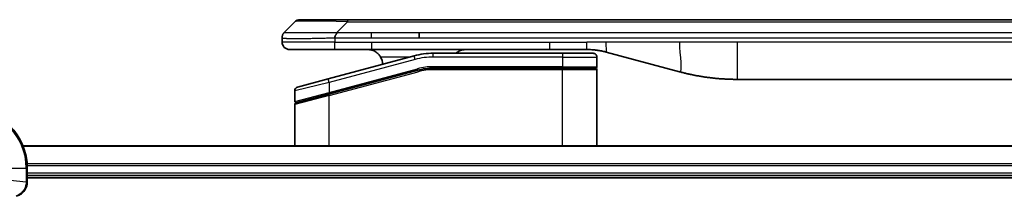
# Model space of a CAD drawing. Units: millimetres. Extents: x 0 to 9248, y 0 to 1686.
# Drawn here: x 1797 to 1930, y 920 to 944 of the extents above; entities that cross this region are included whole.
import ezdxf

# ---------------------------------------------------------------- set-up
doc = ezdxf.new("R2010")
doc.units = ezdxf.units.MM
doc.layers.add('Visible (ISO)', color=7, linetype='Continuous', lineweight=35)
doc.layers.add('Visible Narrow (ISO)', color=7, linetype='Continuous', lineweight=25)

msp = doc.modelspace()

# ---------------------------------------------------------------- linework, layer by layer
at = {"layer": 'Visible (ISO)'}
for p, q in [((1835.0066, 943.7276), (1841.3706, 943.7276)), ((1841.3706, 943.7276), (2023.3142, 943.7276)), ((1832.8853, 942.0205), (1834.2995, 943.4347)), ((1832.5924, 941.3112), (1832.5924, 941.3134)), ((1832.5924, 941.3112), (1832.5924, 940.7276)), ((1850.9868, 941.3134), (1850.9868, 942.0205)), ((1833.5924, 939.7276), (1839.6636, 939.7276)), ((1839.6636, 939.7276), (1844.6202, 939.7276)), ((1868.5618, 939.7276), (1844.6202, 939.7276)), ((1868.5618, 939.7276), (1873.5618, 939.7276)), ((1850.3207, 938.8868), (1838.763, 935.79)), ((1870.2924, 939.2276), (1852.9089, 939.2276)), ((1870.2924, 939.2276), (1874.3924, 939.2276)), ((1874.8924, 938.7276), (1874.8924, 937.4276)), ((1876.15, 939.3868), (1885.9915, 936.7498)), ((1838.8406, 933.7402), (1850.8384, 936.955)), ((1838.9442, 933.7679), (1850.8384, 936.955)), ((1870.2924, 937.2276), (1852.9089, 937.2276)), ((1870.2924, 937.2276), (1852.9089, 937.2276)), ((1870.2924, 937.2276), (1874.6924, 937.2276)), ((1874.6924, 937.2276), (1870.2924, 937.2276)), ((1874.8924, 926.8276), (1874.8924, 937.0276)), ((1834.663, 934.6914), (1838.763, 935.79)), ((1970.9287, 935.7276), (1893.7561, 935.7276)), ((1834.2924, 934.2084), (1834.2924, 932.7822)), ((1838.8406, 933.7402), (1834.4406, 932.5612)), ((1834.2924, 926.8276), (1834.2924, 932.368)), ((2066.9262, 926.8276), (1797.7586, 926.8276)), ((1798.3424, 921.9966), (1798.3424, 923.8276)), ((1798.3424, 922.8276), (2066.3424, 922.8276)), ((1798.3424, 922.5276), (2066.3424, 922.5276)), ((1798.3424, 921.9812), (1798.3424, 921.9966))]:
    msp.add_line(p, q, dxfattribs=at)
for centre, radius, start, end in [((1835.0066, 942.7276), 1, 90.000002, 135.000002), ((1833.5924, 940.7276), 1, 179.999997, 269.999997), ((1844.0924, 937.7276), 2, 0.751552, 30), ((1852.9089, 929.2276), 10, 90, 105), ((1874.3924, 938.7276), 0.5, 0, 90.000002), ((1852.9089, 929.2276), 8, 90, 105), ((1852.9089, 929.2276), 8, 90, 105), ((1874.6924, 937.4276), 0.2, 269.999996, 0), ((1874.6924, 937.0276), 0.2, 359.999998, 90), ((1834.7924, 934.2084), 0.5, 104.999995, 179.999987), ((1790.3424, 923.8276), 8, 0, 90), ((1834.4924, 932.7822), 0.2, 180.000013, 284.999997), ((1834.4924, 932.368), 0.2, 105, 179.999998)]:
    msp.add_arc(centre, radius, start, end, dxfattribs=at)
for points, knots in [([(1832.8853, 942.0205), (1832.8729, 942.0081), (1832.8606, 941.9954), (1832.8487, 941.9825), (1832.8369, 941.9699), (1832.8255, 941.9571), (1832.8145, 941.9441), (1832.8035, 941.9313), (1832.7929, 941.9183), (1832.7827, 941.9051), (1832.7725, 941.892), (1832.7627, 941.8788), (1832.7533, 941.8654), (1832.7346, 941.8388), (1832.7175, 941.8116), (1832.702, 941.7836), (1832.6867, 941.7558), (1832.6729, 941.7273), (1832.6609, 941.6981), (1832.6489, 941.6689), (1832.6385, 941.639), (1832.6298, 941.6084), (1832.6211, 941.5777), (1832.614, 941.5463), (1832.6085, 941.5142), (1832.6057, 941.4981), (1832.6033, 941.4818), (1832.6013, 941.4654), (1832.5992, 941.4488), (1832.5976, 941.4321), (1832.5963, 941.4152), (1832.5949, 941.3983), (1832.594, 941.3812), (1832.5933, 941.3638), (1832.5927, 941.3464), (1832.5924, 941.3287), (1832.5924, 941.3112)], [0, 0, 0, 0, 0.06393414, 0.06393414, 0.06393414, 0.12727971, 0.12727971, 0.12727971, 0.19013505, 0.19013505, 0.19013505, 0.25259143, 0.25259143, 0.25259143, 0.37659236, 0.37659236, 0.37659236, 0.49998231, 0.49998231, 0.49998231, 0.62337432, 0.62337432, 0.62337432, 0.74738158, 0.74738158, 0.74738158, 0.8098428, 0.8098428, 0.8098428, 0.87270421, 0.87270421, 0.87270421, 0.93605712, 0.93605712, 0.93605712, 1, 1, 1, 1]), ([(1839.6635, 941.3112), (1839.6632, 941.3287), (1839.6641, 941.3464), (1839.6679, 941.3812), (1839.6708, 941.3983), (1839.6785, 941.4321), (1839.6832, 941.4488), (1839.6941, 941.4818), (1839.7003, 941.4981), (1839.7206, 941.5463), (1839.7366, 941.5777), (1839.7712, 941.639), (1839.7897, 941.6689), (1839.8268, 941.7273), (1839.8454, 941.7558), (1839.8802, 941.8116), (1839.8965, 941.8388), (1839.9173, 941.8788), (1839.9236, 941.8921), (1839.9349, 941.9183), (1839.9398, 941.9313), (1839.9478, 941.9571), (1839.9509, 941.9699), (1839.9552, 941.9954), (1839.9564, 942.0081), (1839.9564, 942.0205)], [0, 0, 0, 0, 0.06389862, 0.06389862, 0.12721911, 0.12721911, 0.19005817, 0.19005817, 0.25250562, 0.25250562, 0.37650585, 0.37650585, 0.49991093, 0.49991093, 0.62332646, 0.62332646, 0.74735854, 0.74735854, 0.80983041, 0.80983041, 0.87269995, 0.87269995, 0.93605741, 0.93605741, 1, 1, 1, 1]), ([(1844.0924, 939.7276), (1844.2735, 939.7276), (1844.4706, 939.7017), (1844.8553, 939.5872), (1845.0431, 939.4984), (1845.321, 939.3116), (1845.439, 939.2145), (1845.653, 938.9881), (1845.7489, 938.8585), (1845.8245, 938.7276)], [-0.75818442, -0.75818442, -0.75818442, -0.75818442, -0.691655605, -0.691655605, -0.625126791, -0.625126791, -0.579786118, -0.579786118, -0.534445444, -0.534445444, -0.534445444, -0.534445444]), ([(1855.9476, 939.2274), (1856.0161, 939.2878), (1856.0863, 939.3415), (1856.3198, 939.4984), (1856.5075, 939.5872), (1856.8922, 939.7017), (1857.0894, 939.7276), (1857.2704, 939.7276)], [-0.160507944, -0.160507944, -0.160507944, -0.160507944, -0.13305763, -0.13305763, -0.066528815, -0.066528815, 0, 0, 0, 0]), ([(1873.5618, 939.7276), (1873.6165, 939.7276), (1873.6713, 939.7271), (1873.7808, 939.7253), (1873.8355, 939.724), (1873.9992, 939.7186), (1874.1082, 939.7132), (1874.2715, 939.7025), (1874.3259, 939.6985), (1874.4345, 939.6896), (1874.4887, 939.6847), (1874.5971, 939.674), (1874.6512, 939.6682), (1874.7601, 939.6557), (1874.8148, 939.6489), (1874.9228, 939.6347), (1874.976, 939.6272), (1875.083, 939.6113), (1875.1368, 939.6029), (1875.2981, 939.5763), (1875.4054, 939.5568), (1875.5657, 939.5249), (1875.6191, 939.5138), (1875.7258, 939.4908), (1875.7791, 939.4788), (1875.8854, 939.454), (1875.9385, 939.4412), (1876.0444, 939.4147), (1876.0973, 939.401), (1876.15, 939.3868)], [0, 0, 0, 0, 0.06260386, 0.06260386, 0.1251107, 0.1251107, 0.24990167, 0.24990167, 0.31222633, 0.31222633, 0.37452597, 0.37452597, 0.43681836, 0.43681836, 0.49993838, 0.49993838, 0.56147382, 0.56147382, 0.62390351, 0.62390351, 0.74898571, 0.74898571, 0.81163675, 0.81163675, 0.87435758, 0.87435758, 0.93714608, 0.93714608, 1, 1, 1, 1]), ([(1885.9915, 936.7498), (1886.1432, 936.7092), (1886.2948, 936.6698), (1886.4471, 936.6316), (1886.5999, 936.5932), (1886.7535, 936.5559), (1886.9076, 936.5197), (1887.0622, 936.4835), (1887.2173, 936.4484), (1887.3729, 936.4145), (1887.5292, 936.3805), (1887.686, 936.3477), (1887.8431, 936.3161), (1887.8529, 936.3141), (1887.8628, 936.3121), (1887.8726, 936.3102), (1888.0207, 936.2805), (1888.1691, 936.252), (1888.318, 936.2246), (1888.4773, 936.1952), (1888.6371, 936.1671), (1888.7974, 936.1402), (1888.9583, 936.1133), (1889.1197, 936.0876), (1889.2815, 936.0632), (1889.4438, 936.0387), (1889.6067, 936.0155), (1889.77, 935.9936), (1889.7794, 935.9923), (1889.7888, 935.9911), (1889.7983, 935.9898), (1889.9528, 935.9692), (1890.1076, 935.9499), (1890.2628, 935.9317), (1890.4279, 935.9123), (1890.5936, 935.8943), (1890.7595, 935.8776), (1890.9257, 935.8609), (1891.0923, 935.8456), (1891.2591, 935.8317), (1891.4272, 935.8176), (1891.5956, 935.805), (1891.7643, 935.7938), (1891.93, 935.7828), (1892.096, 935.7731), (1892.2621, 935.7648), (1892.4273, 935.7566), (1892.5927, 935.7497), (1892.7583, 935.7442), (1892.9257, 935.7386), (1893.0937, 935.7344), (1893.2612, 935.7317), (1893.4263, 935.7289), (1893.5909, 935.7276), (1893.7561, 935.7276)], [0, 0, 0, 0, 0.06118993, 0.06118993, 0.06118993, 0.12257954, 0.12257954, 0.12257954, 0.18421274, 0.18421274, 0.18421274, 0.24613532, 0.24613532, 0.24613532, 0.25001736, 0.25001736, 0.25001736, 0.30834527, 0.30834527, 0.30834527, 0.37079445, 0.37079445, 0.37079445, 0.43347362, 0.43347362, 0.43347362, 0.49637343, 0.49637343, 0.49637343, 0.50001093, 0.50001093, 0.50001093, 0.5594953, 0.5594953, 0.5594953, 0.62278616, 0.62278616, 0.62278616, 0.68614643, 0.68614643, 0.68614643, 0.74996872, 0.74996872, 0.74996872, 0.81265414, 0.81265414, 0.81265414, 0.87498553, 0.87498553, 0.87498553, 0.93795641, 0.93795641, 0.93795641, 1, 1, 1, 1]), ([(1796.8609, 920.0496), (1797.0399, 920.0976), (1797.2127, 920.1709), (1797.628, 920.4204), (1797.8492, 920.6324), (1798.2264, 921.2063), (1798.3424, 921.5934), (1798.3424, 921.9812)], [-0.196787795, -0.196787795, -0.196787795, -0.196787795, -0.154661595, -0.154661595, -0.087259675, -0.087259675, 0, 0, 0, 0])]:
    msp.add_open_spline(points, degree=3, knots=knots, dxfattribs=at)
at = {"layer": 'Visible Narrow (ISO)'}
for p, q in [((1841.3706, 943.7276), (1841.3706, 943.4347)), ((1839.9564, 942.0205), (1841.3706, 943.4347)), ((1841.3706, 943.4347), (2023.3142, 943.4347)), ((1839.6635, 941.3112), (1839.6635, 940.7276)), ((1839.9564, 942.0205), (1844.6202, 942.0205)), ((1844.6202, 942.0205), (1850.9868, 942.0205)), ((1844.6202, 941.3134), (1844.6202, 942.0205)), ((1844.6202, 941.3134), (1850.9868, 941.3134)), ((1850.9868, 942.0205), (1932.3424, 942.0205)), ((1850.9868, 941.3134), (1932.3424, 941.3134)), ((1839.6635, 940.7276), (1832.5924, 940.7276)), ((1839.6635, 940.7276), (1844.6202, 940.7276)), ((1844.6202, 940.7276), (1868.5618, 940.7276)), ((1844.6202, 940.7276), (1844.6202, 939.7276)), ((1868.5618, 940.7276), (1873.5618, 940.7276)), ((1868.5618, 939.7276), (1868.5618, 940.7276)), ((1876.15, 940.7276), (1873.5618, 940.7276)), ((1873.5618, 939.7276), (1873.5618, 940.7276)), ((1885.9915, 940.7276), (1876.15, 940.7276)), ((1893.7561, 940.7276), (1885.9915, 940.7276)), ((1970.9287, 940.7276), (1893.7561, 940.7276)), ((1893.7561, 940.7276), (1893.7561, 935.7276)), ((1850.4501, 938.4039), (1838.8924, 935.307)), ((1849.7264, 938.7276), (1845.8245, 938.7276)), ((1850.4501, 938.4039), (1850.3207, 938.8868)), ((1852.9089, 938.7276), (1852.9089, 939.2276)), ((1870.2924, 938.7276), (1852.9089, 938.7276)), ((1870.2924, 939.2276), (1870.2924, 938.7276)), ((1870.2924, 938.7276), (1874.8924, 938.7276)), ((1870.2924, 938.7276), (1870.2924, 937.4276)), ((1838.8924, 933.9611), (1850.7866, 937.1482)), ((1850.7866, 937.1482), (1850.8384, 936.955)), ((1850.8901, 936.7618), (1850.8384, 936.955)), ((1870.2924, 937.4276), (1852.9089, 937.4276)), ((1852.9089, 937.2276), (1852.9089, 937.4276)), ((1852.9089, 937.2276), (1852.9089, 937.0276)), ((1870.2924, 937.0276), (1852.9089, 937.0276)), ((1870.2924, 937.4276), (1874.8924, 937.4276)), ((1870.2924, 937.4276), (1870.2924, 937.2276)), ((1870.2924, 937.2276), (1870.2924, 937.0276)), ((1874.8924, 937.0276), (1870.2924, 937.0276)), ((1870.2924, 926.8276), (1870.2924, 937.0276)), ((1838.8924, 935.307), (1838.763, 935.79)), ((1838.8924, 933.547), (1850.8901, 936.7618)), ((1838.8924, 935.307), (1834.2924, 934.2084)), ((1838.8924, 935.307), (1838.8924, 933.9611)), ((1834.2924, 932.7822), (1838.8924, 933.9611)), ((1838.8924, 933.547), (1834.2924, 932.368)), ((1838.8406, 933.7402), (1838.8924, 933.547)), ((1838.8924, 933.9611), (1838.9442, 933.7679)), ((1838.8924, 926.8276), (1838.8924, 933.547)), ((1797.7863, 926.758), (2066.8985, 926.758)), ((1793.4888, 923.8276), (1798.196, 923.8276)), ((1798.196, 923.8276), (1798.196, 921.9966)), ((1798.196, 923.8276), (1798.3424, 923.8276)), ((2066.3642, 924.4175), (1798.3206, 924.4175)), ((1798.3343, 924.1871), (2066.3505, 924.1871)), ((1793.4888, 922.4905), (1798.196, 921.9966)), ((2066.3424, 923.1276), (1798.3424, 923.1276)), ((1798.3424, 921.9966), (1798.196, 921.9966))]:
    msp.add_line(p, q, dxfattribs=at)
for centre, radius, start, end in [((1852.9089, 929.2276), 9.5, 90.000004, 104.999996), ((1852.9089, 929.2276), 8.2, 90.00001, 104.999989), ((1790.3424, 923.8276), 7.8536, 0, 90)]:
    msp.add_arc(centre, radius, start, end, dxfattribs=at)
for centre, major_axis, ratio, start_param, end_param in [((1847.7348, 942.7276), (13.4415, -0.6951), 0.03187132, 2.06567866, 3.11286261), ((1852.6553, 931.1541), (6.7106, 0.8835), 0.8652906, 1.41980554, 1.72178712), ((1797.8424, 921.9812), (0.5, 0), 0.00935385, 5.4972736, 6.28318531)]:
    msp.add_ellipse(centre, major_axis=major_axis, ratio=ratio, start_param=start_param, end_param=end_param, dxfattribs=at)
for points, knots in [([(1832.5924, 941.3112), (1832.5924, 941.3105), (1832.5925, 941.3098), (1832.5928, 941.3084), (1832.593, 941.3077), (1832.5939, 941.3057), (1832.5947, 941.3042), (1832.5961, 941.3026), (1832.5962, 941.3024), (1832.5975, 941.3009), (1832.5988, 941.2997), (1832.6014, 941.2977), (1832.6025, 941.2969), (1832.6049, 941.2954), (1832.6063, 941.2946), (1832.6085, 941.2935), (1832.6092, 941.2932), (1832.6109, 941.2924), (1832.612, 941.2919), (1832.615, 941.2907), (1832.6171, 941.2899), (1832.6201, 941.2888), (1832.621, 941.2885), (1832.6257, 941.287), (1832.6298, 941.2857), (1832.6352, 941.2842), (1832.6362, 941.2839), (1832.6477, 941.2808), (1832.6603, 941.278), (1832.6758, 941.2751), (1832.6767, 941.2749), (1832.6929, 941.2719), (1832.7105, 941.2691), (1832.7515, 941.2634), (1832.7751, 941.2606), (1832.8277, 941.255), (1832.8568, 941.2523), (1832.9187, 941.2472), (1832.9513, 941.2448), (1832.9886, 941.2423), (1832.9907, 941.2422), (1833.0304, 941.2396), (1833.071, 941.2373), (1833.1536, 941.2331), (1833.195, 941.2312), (1833.2441, 941.2292), (1833.2493, 941.229), (1833.3042, 941.2268), (1833.3571, 941.225), (1833.4607, 941.2218), (1833.5105, 941.2205), (1833.5718, 941.219), (1833.5812, 941.2188), (1833.6529, 941.2172), (1833.7183, 941.2159), (1833.8423, 941.214), (1833.8996, 941.2132), (1833.9732, 941.2124), (1833.9875, 941.2123), (1834.0768, 941.2114), (1834.1546, 941.2109), (1834.2757, 941.2103), (1834.3168, 941.2102), (1834.3691, 941.2101), (1834.3796, 941.21), (1834.4019, 941.21), (1834.4138, 941.21), (1834.4298, 941.21), (1834.4392, 941.21), (1834.4539, 941.21), (1834.47, 941.2099), (1834.4808, 941.2099), (1834.497, 941.2099), (1834.5187, 941.21), (1834.5405, 941.21), (1834.5734, 941.21), (1834.5955, 941.21), (1834.6623, 941.2102), (1834.7075, 941.2103), (1834.8251, 941.2108), (1834.8984, 941.2112), (1834.9939, 941.2118), (1835.0148, 941.212), (1835.1324, 941.2129), (1835.2312, 941.2138), (1835.413, 941.2157), (1835.4951, 941.2167), (1835.5992, 941.218), (1835.62, 941.2183), (1835.7455, 941.22), (1835.852, 941.2215), (1836.0485, 941.2246), (1836.1378, 941.2261), (1836.2483, 941.228), (1836.2685, 941.2284), (1836.3996, 941.2307), (1836.5119, 941.2328), (1836.7192, 941.2369), (1836.8139, 941.2388), (1836.9289, 941.2412), (1836.9484, 941.2416), (1837.1796, 941.2465), (1837.3943, 941.2513), (1837.6302, 941.2568), (1837.6492, 941.2573), (1837.7861, 941.2605), (1837.9046, 941.2633), (1838.1237, 941.2687), (1838.2243, 941.2712), (1838.3438, 941.2742), (1838.3624, 941.2747), (1838.482, 941.2777), (1838.5832, 941.2803), (1838.7031, 941.2834), (1838.7217, 941.2839), (1838.7703, 941.2852), (1838.8003, 941.2859), (1838.8417, 941.287), (1838.8531, 941.2873), (1838.8833, 941.2881), (1838.9017, 941.2886), (1838.9352, 941.2895), (1838.9501, 941.2899), (1838.9801, 941.2906), (1838.9951, 941.291), (1839.0211, 941.2917), (1839.0321, 941.292), (1839.0466, 941.2924), (1839.05, 941.2925), (1839.0667, 941.293), (1839.0802, 941.2934), (1839.1203, 941.2945), (1839.1469, 941.2953), (1839.1975, 941.2968), (1839.2216, 941.2976), (1839.2842, 941.2995), (1839.3226, 941.3007), (1839.3694, 941.3022), (1839.3775, 941.3024), (1839.4313, 941.3041), (1839.4767, 941.3056), (1839.5448, 941.3077), (1839.5676, 941.3083), (1839.615, 941.3098), (1839.6398, 941.3105), (1839.6635, 941.3112)], [0, 0, 0, 0, 0.00603093, 0.00603093, 0.01200082, 0.01200082, 0.02386453, 0.02386453, 0.0256517, 0.0256517, 0.03613138, 0.03613138, 0.04274016, 0.04274016, 0.04983235, 0.04983235, 0.05322303, 0.05322303, 0.05754644, 0.05754644, 0.0655788, 0.0655788, 0.06869046, 0.06869046, 0.08156439, 0.08156439, 0.08417983, 0.08417983, 0.11351507, 0.11351507, 0.11519956, 0.11519956, 0.14549648, 0.14549648, 0.17747096, 0.17747096, 0.20949575, 0.20949575, 0.23975641, 0.23975641, 0.24155998, 0.24155998, 0.27369023, 0.27369023, 0.30250814, 0.30250814, 0.30588615, 0.30588615, 0.33812709, 0.33812709, 0.36554526, 0.36554526, 0.3704056, 0.3704056, 0.40272297, 0.40272297, 0.4288146, 0.4288146, 0.43507034, 0.43507034, 0.46743781, 0.46743781, 0.48363607, 0.48363607, 0.48768525, 0.48768525, 0.49222443, 0.49222443, 0.49375923, 0.49578394, 0.49780875, 0.4998336, 0.4998336, 0.50387997, 0.50792604, 0.50792604, 0.51601838, 0.51601838, 0.53220268, 0.53220268, 0.55753216, 0.55753216, 0.56457512, 0.56457512, 0.59692782, 0.59692782, 0.62282899, 0.62282899, 0.6292513, 0.6292513, 0.66153724, 0.66153724, 0.68789286, 0.68789286, 0.69378262, 0.69378262, 0.72598258, 0.72598258, 0.75266521, 0.75266521, 0.75813556, 0.75813556, 0.81713068, 0.81713068, 0.82230116, 0.82230116, 0.85432155, 0.85432155, 0.88131133, 0.88131133, 0.88631061, 0.88631061, 0.91331134, 0.91331134, 0.91826749, 0.91826749, 0.92625167, 0.92625167, 0.92928915, 0.92928915, 0.9342914, 0.9342914, 0.93829671, 0.93829671, 0.94218101, 0.94218101, 0.94512943, 0.94512943, 0.94602349, 0.94602349, 0.94957856, 0.94957856, 0.95661043, 0.95661043, 0.96301317, 0.96301317, 0.97327411, 0.97327411, 0.97543021, 0.97543021, 0.98763403, 0.98763403, 0.99371993, 0.99371993, 1, 1, 1, 1]), ([(1832.8853, 942.0205), (1832.8865, 942.0217), (1832.8878, 942.0228), (1832.8904, 942.0246), (1832.8918, 942.0254), (1832.8962, 942.0274), (1832.8995, 942.0282), (1832.9037, 942.0287), (1832.9043, 942.0288), (1832.908, 942.0291), (1832.9115, 942.0292), (1832.9164, 942.0291), (1832.9174, 942.0291), (1832.9198, 942.029), (1832.9211, 942.0289), (1832.925, 942.0288), (1832.9275, 942.0287), (1832.9315, 942.0287), (1832.9327, 942.0287), (1832.9355, 942.0288), (1832.937, 942.0288), (1832.9398, 942.0289), (1832.9411, 942.0289), (1832.9441, 942.029), (1832.9459, 942.0291), (1832.9489, 942.0291), (1832.9502, 942.0292), (1832.9567, 942.0293), (1832.9623, 942.0294), (1832.9695, 942.0295), (1832.9707, 942.0296), (1832.9858, 942.0298), (1833.0016, 942.03), (1833.0203, 942.0301), (1833.0213, 942.0301), (1833.0408, 942.0303), (1833.0613, 942.0304), (1833.1078, 942.0305), (1833.134, 942.0305), (1833.1912, 942.0305), (1833.2223, 942.0304), (1833.2875, 942.0303), (1833.3213, 942.0302), (1833.3596, 942.03), (1833.3618, 942.03), (1833.4025, 942.0299), (1833.4435, 942.0297), (1833.5263, 942.0293), (1833.5675, 942.0292), (1833.6159, 942.029), (1833.621, 942.029), (1833.6749, 942.0287), (1833.7264, 942.0285), (1833.8265, 942.0282), (1833.8743, 942.028), (1833.9329, 942.0278), (1833.9418, 942.0278), (1834.01, 942.0275), (1834.0719, 942.0274), (1834.1885, 942.0271), (1834.2422, 942.027), (1834.3109, 942.0268), (1834.3243, 942.0268), (1834.4073, 942.0267), (1834.4794, 942.0266), (1834.5913, 942.0265), (1834.6293, 942.0265), (1834.6774, 942.0265), (1834.6871, 942.0265), (1834.7077, 942.0265), (1834.7186, 942.0264), (1834.7333, 942.0264), (1834.7419, 942.0264), (1834.7554, 942.0264), (1834.7703, 942.0264), (1834.7901, 942.0264), (1834.815, 942.0264), (1834.835, 942.0264), (1834.8652, 942.0265), (1834.8855, 942.0265), (1834.9467, 942.0265), (1834.9881, 942.0265), (1835.0958, 942.0266), (1835.1629, 942.0266), (1835.2502, 942.0267), (1835.2693, 942.0268), (1835.3769, 942.0269), (1835.4673, 942.027), (1835.6336, 942.0273), (1835.7089, 942.0275), (1835.8042, 942.0277), (1835.8232, 942.0277), (1835.9385, 942.0279), (1836.0364, 942.0281), (1836.2171, 942.0285), (1836.2995, 942.0287), (1836.4014, 942.0289), (1836.4201, 942.0289), (1836.5415, 942.0291), (1836.6455, 942.0293), (1836.8381, 942.0297), (1836.9263, 942.0298), (1837.0335, 942.0299), (1837.0518, 942.03), (1837.2686, 942.0303), (1837.4703, 942.0304), (1837.6922, 942.0305), (1837.7101, 942.0305), (1837.8398, 942.0305), (1837.9521, 942.0305), (1838.1603, 942.0304), (1838.2561, 942.0303), (1838.37, 942.0302), (1838.3879, 942.0301), (1838.5023, 942.03), (1838.5992, 942.0298), (1838.7141, 942.0296), (1838.732, 942.0296), (1838.7786, 942.0295), (1838.8075, 942.0294), (1838.8473, 942.0293), (1838.8583, 942.0293), (1838.8871, 942.0292), (1838.905, 942.0292), (1838.9374, 942.0291), (1838.9519, 942.029), (1838.981, 942.029), (1838.9956, 942.0289), (1839.0221, 942.0289), (1839.0339, 942.0289), (1839.0495, 942.0289), (1839.0532, 942.0289), (1839.0725, 942.0289), (1839.0881, 942.029), (1839.1375, 942.0291), (1839.1713, 942.0292), (1839.221, 942.0293), (1839.2368, 942.0294), (1839.2707, 942.0294), (1839.2887, 942.0295), (1839.3657, 942.0295), (1839.4248, 942.0294), (1839.4967, 942.029), (1839.5096, 942.029), (1839.5956, 942.0283), (1839.6688, 942.0275), (1839.7777, 942.0254), (1839.8134, 942.0246), (1839.8849, 942.0228), (1839.9206, 942.0217), (1839.9564, 942.0205)], [0, 0, 0, 0, 0.00951843, 0.00951843, 0.01927017, 0.01927017, 0.03897756, 0.03897756, 0.04192115, 0.04192115, 0.05819961, 0.05819961, 0.06210716, 0.06210716, 0.0673145, 0.0673145, 0.07589045, 0.07589045, 0.07949473, 0.07949473, 0.08378297, 0.08378297, 0.08700508, 0.08700508, 0.09150359, 0.09150359, 0.09449125, 0.09449125, 0.10692923, 0.10692923, 0.1094537, 0.1094537, 0.13771659, 0.13771659, 0.13933656, 0.13933656, 0.168411, 0.168411, 0.19896324, 0.19896324, 0.22943128, 0.22943128, 0.2581017, 0.2581017, 0.2598073, 0.2598073, 0.29010163, 0.29010163, 0.31714072, 0.31714072, 0.32030271, 0.32030271, 0.35040524, 0.35040524, 0.375904, 0.375904, 0.38041489, 0.38041489, 0.4103459, 0.4103459, 0.43444291, 0.43444291, 0.44021323, 0.44021323, 0.47003429, 0.47003429, 0.48494369, 0.48494369, 0.48866986, 0.48866986, 0.49284669, 0.49284669, 0.49425893, 0.49612193, 0.49798503, 0.49984815, 0.50357136, 0.50729437, 0.50729437, 0.51474107, 0.51474107, 0.52963783, 0.52963783, 0.55297, 0.55297, 0.5594638, 0.5594638, 0.58933565, 0.58933565, 0.61331518, 0.61331518, 0.6192715, 0.6192715, 0.64928674, 0.64928674, 0.67388392, 0.67388392, 0.67939323, 0.67939323, 0.7095977, 0.7095977, 0.73473574, 0.73473574, 0.73990333, 0.73990333, 0.79588224, 0.79588224, 0.8008112, 0.8008112, 0.83141419, 0.83141419, 0.85731042, 0.85731042, 0.86211705, 0.86211705, 0.88812643, 0.88812643, 0.89290995, 0.89290995, 0.90062179, 0.90062179, 0.9035569, 0.9035569, 0.90833924, 0.90833924, 0.9122001, 0.9122001, 0.91610966, 0.91610966, 0.91926425, 0.91926425, 0.92025821, 0.92025821, 0.92440673, 0.92440673, 0.93342038, 0.93342038, 0.93763073, 0.93763073, 0.94243407, 0.94243407, 0.95812979, 0.95812979, 0.96156293, 0.96156293, 0.98100212, 0.98100212, 0.99050094, 0.99050094, 1, 1, 1, 1]), ([(1839.6635, 941.3112), (1839.6796, 941.3112), (1839.696, 941.3112), (1839.7126, 941.3112), (1839.7288, 941.3112), (1839.7452, 941.3112), (1839.7617, 941.3112), (1839.7958, 941.3113), (1839.8305, 941.3114), (1839.8655, 941.3114), (1839.935, 941.3116), (1840.0056, 941.3119), (1840.0752, 941.3121), (1840.1461, 941.3124), (1840.2159, 941.3126), (1840.2822, 941.3129), (1840.3153, 941.313), (1840.3476, 941.3131), (1840.3787, 941.3132), (1840.4123, 941.3133), (1840.4445, 941.3133), (1840.4751, 941.3134), (1840.4997, 941.3134), (1840.5232, 941.3134), (1840.5455, 941.3134), (1840.5509, 941.3134), (1840.5564, 941.3134), (1840.5618, 941.3134), (1840.5898, 941.3134), (1840.6178, 941.3134), (1840.6458, 941.3134), (1840.7017, 941.3134), (1840.7577, 941.3134), (1840.8137, 941.3134), (1840.9256, 941.3134), (1841.0375, 941.3134), (1841.1494, 941.3134), (1841.597, 941.3134), (1842.0446, 941.3134), (1842.4921, 941.3134), (1843.2015, 941.3134), (1843.9108, 941.3134), (1844.6202, 941.3134)], [0, 0, 0, 0, 0.00786211, 0.00786211, 0.00786211, 0.01556505, 0.01556505, 0.01556505, 0.03149672, 0.03149672, 0.03149672, 0.06313557, 0.06313557, 0.06313557, 0.09540102, 0.09540102, 0.09540102, 0.1114991, 0.1114991, 0.1114991, 0.12889921, 0.12889921, 0.12889921, 0.14291714, 0.14291714, 0.14291714, 0.1463611, 0.1463611, 0.1463611, 0.16401835, 0.16401835, 0.16401835, 0.19933165, 0.19933165, 0.19933165, 0.26995355, 0.26995355, 0.26995355, 0.5523816, 0.5523816, 0.5523816, 1, 1, 1, 1]), ([(1798.1958, 921.9779), (1798.1922, 921.6245), (1798.0942, 921.2736), (1797.7722, 920.7302), (1797.5828, 920.5197), (1797.2098, 920.2477), (1797.0506, 920.1597), (1796.8776, 920.0949)], [0, 0, 0, 0, 0.087259675, 0.087259675, 0.154661595, 0.154661595, 0.196787795, 0.196787795, 0.196787795, 0.196787795]), ([(1798.196, 921.9966), (1798.1959, 921.9935), (1798.1959, 921.9903), (1798.1958, 921.9841), (1798.1958, 921.981), (1798.1958, 921.9779)], [-0.00153668531, -0.00153668531, -0.00153668531, -0.00153668531, -0.00076834266, -0.00076834266, -0.00000000001, -0.00000000001, -0.00000000001, -0.00000000001])]:
    msp.add_open_spline(points, degree=3, knots=knots, dxfattribs=at)
msp.add_rational_spline([(1839.6636, 939.7276), (1839.6636, 939.7276), (1839.6635, 940.1418), (1839.6635, 940.7276)], [1, 0.804737851912, 0.804737851912, 1], degree=3, dxfattribs=at)
for points in [[(1876.15, 939.3868), (1876.2202, 939.368), (1876.15, 940.1342), (1876.15, 940.7276)], [(1885.9915, 940.7276), (1885.9915, 938.9181), (1886.4564, 936.6253), (1885.9915, 936.7498)]]:
    msp.add_open_spline(points, degree=3, dxfattribs=at)

doc.saveas('drawing.dxf')
